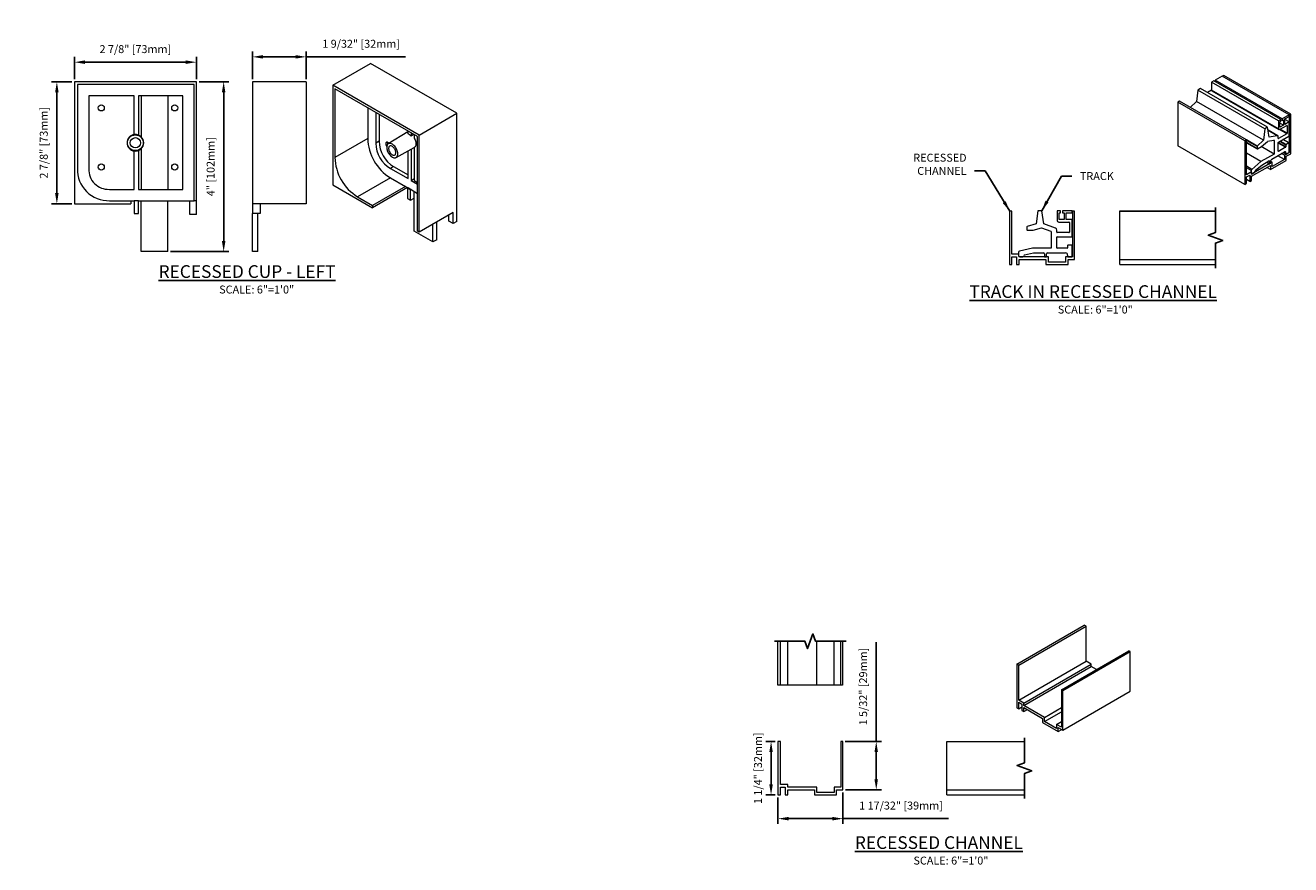
# Model space of a CAD drawing. Units: inches. Extents: x 268575 to 268783, y -309418 to -309316.
# Drawn here: x 268710 to 268740, y -309371 to -309351 of the extents above; entities that cross this region are included whole.
import ezdxf

# ---------------------------------------------------------------- set-up
doc = ezdxf.new("R2010")
doc.units = ezdxf.units.IN
doc.header["$MEASUREMENT"] = 0
doc.header["$PDMODE"] = 35
doc.header["$PDSIZE"] = 0.000315
doc.layers.get('0').update_dxf_attribs({"linetype": 'CONTINUOUS'})
doc.layers.get('DEFPOINTS').update_dxf_attribs({"linetype": 'CONTINUOUS'})
doc.layers.add('DIMENSIONS', color=12, linetype='CONTINUOUS')
doc.layers.add('OUTLINE', color=3, linetype='CONTINUOUS')
doc.styles.get("Standard").update_dxf_attribs({"font": 'arial.ttf'})
doc.dimstyles.new('6-1', dxfattribs={"dimscale": 2, "dimtxt": 0.09375, "dimasz": 0.125, "dimexe": 0.0625, "dimexo": 0.03125, "dimgap": 0.09375, "dimtad": 1, "dimdec": 5, "dimzin": 0, "dimdsep": 46, "dimlunit": 4, "dimtxsty": 'STANDARD', "dimcen": 0.09375, "dimclrt": 2, "dimadec": 0, "dimazin": 0, "dimtfac": 1, "dimtdec": 5, "dimtofl": 0, "dimtmove": 0, "dimatfit": 3, "dimfxl": 1, "dimfrac": 2, "dimtolj": 1, "dimtzin": 0, "dimarcsym": 0})

# ---------------------------------------------------------------- blocks, each defined once
blk = doc.blocks.new('*D24')
at = {"layer": 'DEFPOINTS', "color": 0, "transparency": 16777216}
for p in [(268714.089, -309352.013), (268711.207, -309352.476), (268714.089, -309352.476)]:
    blk.add_point(p, dxfattribs=at)
at = {"layer": 'DIMENSIONS', "color": 0, "lineweight": -2, "transparency": 16777216}
for p, q in [((268711.207, -309352.413), (268711.207, -309351.888)), ((268711.457, -309352.013), (268713.839, -309352.013)), ((268714.089, -309352.413), (268714.089, -309351.888))]:
    blk.add_line(p, q, dxfattribs=at)
at = {"layer": 'DIMENSIONS', "color": 0, "transparency": 16777216}
for points in [[(268711.457, -309351.971), (268711.457, -309352.054), (268711.207, -309352.013)], [(268713.839, -309351.971), (268713.839, -309352.054), (268714.089, -309352.013)]]:
    blk.add_solid(points, dxfattribs=at)
at = {"layer": 'DIMENSIONS', "color": 2, "transparency": 16777216, "insert": (268712.648, -309351.704), "char_height": 0.1875, "attachment_point": 5}
blk.add_mtext('\\A1;2 7/8" [73mm]', dxfattribs=at)
blk = doc.blocks.new('*D25')
at = {"layer": 'DEFPOINTS', "color": 0, "transparency": 16777216}
for p in [(268711.207, -309352.476), (268710.794, -309355.356), (268711.207, -309355.356)]:
    blk.add_point(p, dxfattribs=at)
at = {"layer": 'DIMENSIONS', "color": 0, "lineweight": -2, "transparency": 16777216}
for p, q in [((268711.145, -309352.476), (268710.669, -309352.476)), ((268710.794, -309352.726), (268710.794, -309355.106)), ((268711.145, -309355.356), (268710.669, -309355.356))]:
    blk.add_line(p, q, dxfattribs=at)
at = {"layer": 'DIMENSIONS', "color": 0, "transparency": 16777216}
for points in [[(268710.752, -309352.726), (268710.835, -309352.726), (268710.794, -309352.476)], [(268710.752, -309355.106), (268710.835, -309355.106), (268710.794, -309355.356)]]:
    blk.add_solid(points, dxfattribs=at)
at = {"layer": 'DIMENSIONS', "color": 2, "transparency": 16777216, "insert": (268710.485, -309353.916), "char_height": 0.1875, "attachment_point": 5, "rotation": 90}
blk.add_mtext('\\A1;2 7/8" [73mm]', dxfattribs=at)
blk = doc.blocks.new('*D26')
at = {"layer": 'DEFPOINTS', "color": 0, "transparency": 16777216}
for p in [(268716.682, -309351.887), (268715.416, -309352.476), (268716.682, -309352.476)]:
    blk.add_point(p, dxfattribs=at)
at = {"layer": 'DIMENSIONS', "color": 0, "lineweight": -2, "transparency": 16777216}
for p, q in [((268715.416, -309352.413), (268715.416, -309351.762)), ((268716.682, -309352.413), (268716.682, -309351.762)), ((268715.666, -309351.887), (268716.432, -309351.887)), ((268716.682, -309351.887), (268719.029, -309351.887))]:
    blk.add_line(p, q, dxfattribs=at)
at = {"layer": 'DIMENSIONS', "color": 0, "transparency": 16777216}
for points in [[(268715.666, -309351.845), (268715.666, -309351.928), (268715.416, -309351.887)], [(268716.432, -309351.845), (268716.432, -309351.928), (268716.682, -309351.887)]]:
    blk.add_solid(points, dxfattribs=at)
at = {"layer": 'DIMENSIONS', "color": 2, "transparency": 16777216, "insert": (268717.98, -309351.578), "char_height": 0.1875, "attachment_point": 5}
blk.add_mtext('\\A1;1 9/32" [32mm]', dxfattribs=at)
blk = doc.blocks.new('*D27')
at = {"layer": 'DEFPOINTS', "color": 0, "transparency": 16777216}
for p in [(268714.089, -309352.476), (268713.414, -309356.487), (268714.734, -309356.487)]:
    blk.add_point(p, dxfattribs=at)
at = {"layer": 'DIMENSIONS', "color": 0, "lineweight": -2, "transparency": 16777216}
for p, q in [((268714.152, -309352.476), (268714.859, -309352.476)), ((268714.734, -309352.726), (268714.734, -309356.237)), ((268713.476, -309356.487), (268714.859, -309356.487))]:
    blk.add_line(p, q, dxfattribs=at)
at = {"layer": 'DIMENSIONS', "color": 0, "transparency": 16777216}
for points in [[(268714.692, -309352.726), (268714.775, -309352.726), (268714.734, -309352.476)], [(268714.692, -309356.237), (268714.775, -309356.237), (268714.734, -309356.487)]]:
    blk.add_solid(points, dxfattribs=at)
at = {"layer": 'DIMENSIONS', "color": 2, "transparency": 16777216, "insert": (268714.426, -309354.481), "char_height": 0.1875, "attachment_point": 5, "rotation": 90}
blk.add_mtext('\\A1;4" [102mm]', dxfattribs=at)
blk = doc.blocks.new('*D45')
at = {"layer": 'DEFPOINTS', "color": 0, "transparency": 16777216}
for p in [(268727.827, -309369.319), (268729.362, -309369.199), (268729.362, -309369.879)]:
    blk.add_point(p, dxfattribs=at)
at = {"layer": 'DIMENSIONS', "color": 0, "lineweight": -2, "transparency": 16777216}
for p, q in [((268727.827, -309369.381), (268727.827, -309370.004)), ((268729.362, -309369.261), (268729.362, -309370.004)), ((268728.077, -309369.879), (268729.112, -309369.879)), ((268729.362, -309369.879), (268731.855, -309369.879))]:
    blk.add_line(p, q, dxfattribs=at)
at = {"layer": 'DIMENSIONS', "color": 0, "transparency": 16777216}
for points in [[(268728.077, -309369.837), (268728.077, -309369.921), (268727.827, -309369.879)], [(268729.112, -309369.837), (268729.112, -309369.921), (268729.362, -309369.879)]]:
    blk.add_solid(points, dxfattribs=at)
at = {"layer": 'DIMENSIONS', "color": 2, "transparency": 16777216, "insert": (268730.733, -309369.57), "char_height": 0.1875, "attachment_point": 5}
blk.add_mtext('\\A1;1 17/32" [39mm]', dxfattribs=at)
blk = doc.blocks.new('*D46')
at = {"layer": 'DEFPOINTS', "color": 0, "transparency": 16777216}
for p in [(268729.354, -309368.057), (268730.148, -309368.057), (268729.362, -309369.199)]:
    blk.add_point(p, dxfattribs=at)
at = {"layer": 'DIMENSIONS', "color": 0, "lineweight": -2, "transparency": 16777216}
for p, q in [((268730.148, -309368.057), (268730.148, -309365.71)), ((268729.416, -309368.057), (268730.273, -309368.057)), ((268730.148, -309368.949), (268730.148, -309368.307)), ((268729.425, -309369.199), (268730.273, -309369.199))]:
    blk.add_line(p, q, dxfattribs=at)
at = {"layer": 'DIMENSIONS', "color": 0, "transparency": 16777216}
for points in [[(268730.106, -309368.307), (268730.189, -309368.307), (268730.148, -309368.057)], [(268730.106, -309368.949), (268730.189, -309368.949), (268730.148, -309369.199)]]:
    blk.add_solid(points, dxfattribs=at)
at = {"layer": 'DIMENSIONS', "color": 2, "transparency": 16777216, "insert": (268729.839, -309366.759), "char_height": 0.1875, "attachment_point": 5, "rotation": 90}
blk.add_mtext('\\A1;1 5/32" [29mm]', dxfattribs=at)
blk = doc.blocks.new('*D47')
at = {"layer": 'DEFPOINTS', "color": 0, "transparency": 16777216}
for p in [(268727.827, -309368.057), (268727.664, -309369.319), (268727.827, -309369.319)]:
    blk.add_point(p, dxfattribs=at)
at = {"layer": 'DIMENSIONS', "color": 0, "lineweight": -2, "transparency": 16777216}
for p, q in [((268727.764, -309368.057), (268727.539, -309368.057)), ((268727.664, -309368.307), (268727.664, -309369.069)), ((268727.764, -309369.319), (268727.539, -309369.319))]:
    blk.add_line(p, q, dxfattribs=at)
at = {"layer": 'DIMENSIONS', "color": 0, "transparency": 16777216}
for points in [[(268727.622, -309368.307), (268727.705, -309368.307), (268727.664, -309368.057)], [(268727.622, -309369.069), (268727.705, -309369.069), (268727.664, -309369.319)]]:
    blk.add_solid(points, dxfattribs=at)
at = {"layer": 'DIMENSIONS', "color": 2, "transparency": 16777216, "insert": (268727.355, -309368.688), "char_height": 0.1875, "attachment_point": 5, "rotation": 90}
blk.add_mtext('\\A1;1 1/4" [32mm]', dxfattribs=at)

msp = doc.modelspace()

# ---------------------------------------------------------------- linework, layer by layer
at = {"color": 7, "linetype": 'Continuous', "lineweight": 15}
msp.add_circle((268713.579381, -309354.488974), 0.0725, dxfattribs=at)
at = {"layer": 'DIMENSIONS', "linetype": 'Continuous'}
for points in [[(268738.160903, -309355.447586), (268738.160903, -309356.036669), (268737.989185, -309356.099169), (268738.33262, -309356.224169), (268738.160903, -309356.286669), (268738.160903, -309356.875753)], [(268727.743404, -309365.68906), (268728.465238, -309365.68906), (268728.527738, -309365.860778), (268728.652738, -309365.517343), (268728.715238, -309365.68906), (268729.437071, -309365.68906)], [(268733.648246, -309367.973691), (268733.648246, -309368.562775), (268733.476528, -309368.625275), (268733.819963, -309368.750275), (268733.648246, -309368.812775), (268733.648246, -309369.401858)]]:
    msp.add_lwpolyline(points, dxfattribs=at)
at = {"layer": 'OUTLINE', "linetype": 'Continuous', "lineweight": 15}
for p, q in [((268717.310485, -309352.558893), (268718.205682, -309352.042107)), ((268720.243564, -309353.218551), (268718.205682, -309352.042107)), ((268738.32059, -309352.340991), (268738.156541, -309352.435694)), ((268739.902883, -309353.254429), (268738.32059, -309352.340991)), ((268738.355388, -309352.327843), (268738.326601, -309352.344461)), ((268739.937681, -309353.241281), (268738.355388, -309352.327843)), ((268714.089381, -309352.475974), (268711.207381, -309352.475974)), ((268711.207381, -309352.475974), (268711.207381, -309355.355974)), ((268714.037381, -309352.542974), (268711.279381, -309352.542974)), ((268711.279381, -309352.542974), (268711.279381, -309354.524974)), ((268714.037381, -309355.283974), (268714.037381, -309352.542974)), ((268714.089381, -309355.283974), (268714.089381, -309352.475974)), ((268716.681901, -309352.475974), (268715.415901, -309352.475974)), ((268715.415901, -309352.475974), (268715.415901, -309355.355974)), ((268716.681901, -309352.475974), (268716.681901, -309355.355974)), ((268717.310485, -309352.558893), (268717.310485, -309354.910531)), ((268719.348367, -309353.735337), (268717.310485, -309352.558893)), ((268719.311597, -309353.768819), (268717.361397, -309352.642992)), ((268717.361397, -309352.642992), (268717.361397, -309354.261376)), ((268737.810766, -309352.635306), (268737.747126, -309352.672044)), ((268739.393059, -309353.548744), (268737.810766, -309352.635306)), ((268738.124721, -309352.454063), (268738.066031, -309352.487944)), ((268739.648324, -309353.401382), (268738.066031, -309352.487944)), ((268738.066031, -309352.487944), (268738.066031, -309352.673299)), ((268739.707014, -309353.367501), (268738.124721, -309352.454063)), ((268739.738834, -309353.349132), (268738.156541, -309352.435694)), ((268738.156541, -309352.435694), (268738.156541, -309352.472432)), ((268712.623366, -309352.810974), (268711.547381, -309352.810974)), ((268711.547381, -309352.810974), (268711.547381, -309354.529785)), ((268712.623366, -309353.722), (268712.623366, -309352.810974)), ((268713.769381, -309352.810974), (268712.723759, -309352.810974)), ((268712.723759, -309352.810974), (268712.723759, -309353.735503)), ((268712.783752, -309352.810974), (268712.783752, -309353.773775)), ((268713.413673, -309352.810974), (268713.413673, -309355.015974)), ((268713.769381, -309355.015974), (268713.769381, -309352.810974)), ((268737.3121, -309352.93012), (268737.269673, -309352.954613)), ((268738.851966, -309353.868051), (268737.269673, -309352.954613)), ((268737.269673, -309352.954613), (268737.269673, -309353.984679)), ((268738.894392, -309353.843558), (268737.3121, -309352.93012)), ((268737.714599, -309352.943949), (268737.566199, -309353.08095)), ((268737.747126, -309352.672044), (268737.714599, -309352.943949)), ((268739.296892, -309353.857387), (268737.714599, -309352.943949)), ((268739.329419, -309353.585482), (268737.747126, -309352.672044)), ((268738.066031, -309352.673299), (268737.971305, -309352.727983)), ((268739.648324, -309353.586737), (268738.066031, -309352.673299)), ((268738.074243, -309352.69157), (268739.65661, -309353.605051)), ((268718.1378, -309353.0912), (268718.1378, -309353.813168)), ((268718.327305, -309353.200599), (268718.327305, -309353.926495)), ((268718.405086, -309353.245501), (268718.405086, -309353.881593)), ((268719.348367, -309353.735337), (268720.243564, -309353.218551)), ((268720.243564, -309355.775957), (268720.243564, -309353.218551)), ((268739.902883, -309353.254429), (268739.738834, -309353.349132)), ((268739.937681, -309353.241281), (268739.902883, -309353.261369)), ((268739.902883, -309353.295256), (268739.902883, -309353.254429)), ((268739.902883, -309353.261369), (268739.902883, -309354.144458)), ((268739.937681, -309354.173362), (268739.937681, -309353.241281)), ((268739.393059, -309353.548744), (268739.329419, -309353.585482)), ((268739.425586, -309353.783094), (268739.393059, -309353.548744)), ((268739.707014, -309353.367501), (268739.648324, -309353.401382)), ((268739.648324, -309353.401382), (268739.648324, -309353.586737)), ((268739.676608, -309353.603071), (268739.846314, -309353.505102)), ((268739.68368, -309353.421799), (268739.707014, -309353.408328)), ((268739.68368, -309353.548363), (268739.68368, -309353.421799)), ((268739.768532, -309353.499379), (268739.68368, -309353.450394)), ((268739.768532, -309353.499379), (268739.68368, -309353.548363)), ((268739.707014, -309353.408328), (268739.707014, -309353.367501)), ((268739.738834, -309353.389959), (268739.707014, -309353.37159)), ((268739.738834, -309353.349132), (268739.738834, -309353.389959)), ((268739.738834, -309353.389959), (268739.768532, -309353.372815)), ((268739.768532, -309353.372815), (268739.768532, -309353.499379)), ((268739.800352, -309353.354446), (268739.902883, -309353.295256)), ((268739.800352, -309353.481009), (268739.800352, -309353.354446)), ((268739.902883, -309353.42182), (268739.800352, -309353.36263)), ((268739.902883, -309353.42182), (268739.800352, -309353.481009)), ((268739.853385, -309353.509185), (268739.846314, -309353.505102)), ((268739.853385, -309353.509185), (268739.853385, -309353.692907)), ((268739.902883, -309353.745986), (268739.902883, -309353.42182)), ((268718.1378, -309353.813168), (268717.361397, -309354.261376)), ((268719.083657, -309353.659496), (268718.621401, -309353.939692)), ((268719.08814, -309353.657011), (268719.083657, -309353.659496)), ((268719.08814, -309353.706127), (268719.08814, -309353.63982)), ((268719.159129, -309353.680801), (268719.159129, -309353.758134)), ((268719.231956, -309353.722843), (268719.231956, -309353.79632)), ((268719.311597, -309356.006957), (268719.311597, -309353.768819)), ((268719.348367, -309356.028184), (268719.348367, -309353.735337)), ((268738.894392, -309353.843558), (268738.851966, -309353.868051)), ((268738.894392, -309354.673572), (268738.894392, -309353.843558)), ((268739.148492, -309353.994388), (268738.894392, -309353.8477)), ((268739.296892, -309353.857387), (268739.148492, -309353.994388)), ((268739.329419, -309353.585482), (268739.296892, -309353.857387)), ((268739.390138, -309353.881962), (268739.542506, -309353.856562)), ((268739.634431, -309353.752474), (268739.402774, -309353.618741)), ((268739.621278, -309353.750471), (268739.403618, -309353.624819)), ((268739.621278, -309353.750471), (268739.425586, -309353.783094)), ((268739.547208, -309353.861541), (268739.539462, -309353.857069)), ((268739.644789, -309353.813327), (268739.644789, -309353.775367)), ((268739.65186, -309353.81741), (268739.644789, -309353.813327)), ((268739.846314, -309353.705154), (268739.65186, -309353.81741)), ((268739.65186, -309353.899064), (268739.895812, -309353.758234)), ((268739.846314, -309353.705154), (268739.672785, -309353.604978)), ((268739.853385, -309353.692907), (268739.687188, -309353.596963)), ((268739.895812, -309353.919909), (268739.755782, -309353.839071)), ((268739.900811, -309353.919414), (268739.75871, -309353.837381)), ((268712.623366, -309355.015974), (268712.623366, -309354.109947)), ((268712.723759, -309354.096444), (268712.723759, -309355.015974)), ((268712.783752, -309354.058173), (268712.783752, -309355.015974)), ((268718.405086, -309353.881593), (268718.327305, -309353.926495)), ((268718.60343, -309353.915418), (268718.604298, -309353.905072)), ((268718.807316, -309354.261742), (268719.233173, -309354.027892)), ((268719.08814, -309354.762709), (268719.08814, -309354.107533)), ((268719.159129, -309354.068551), (268719.159129, -309354.80369)), ((268719.231956, -309354.02856), (268719.231956, -309354.810627)), ((268738.851966, -309354.898117), (268737.269673, -309353.984679)), ((268738.851966, -309353.868051), (268738.851966, -309354.898117)), ((268739.14345, -309354.005121), (268738.894392, -309353.861343)), ((268739.14345, -309354.056201), (268738.894392, -309353.912423)), ((268738.894392, -309353.915805), (268739.145521, -309354.060779)), ((268739.14345, -309354.005121), (268739.14345, -309354.056201)), ((268739.150521, -309354.060284), (268739.248628, -309354.003648)), ((268739.547208, -309354.182394), (268739.243103, -309354.006838)), ((268739.250376, -309354.002386), (268739.386022, -309353.88412)), ((268739.489932, -309354.304967), (268739.789746, -309354.131889)), ((268739.547208, -309353.861541), (268739.547208, -309354.182394)), ((268739.644789, -309354.115447), (268739.644789, -309353.911312)), ((268739.81803, -309354.023602), (268739.644789, -309353.923592)), ((268739.65186, -309354.11953), (268739.644789, -309354.115447)), ((268739.825101, -309354.011355), (268739.645406, -309353.907619)), ((268739.81803, -309354.023602), (268739.65186, -309354.11953)), ((268739.825101, -309353.968895), (268739.677999, -309353.883975)), ((268739.832172, -309353.956647), (268739.692142, -309353.87581)), ((268739.761788, -309354.148028), (268739.827172, -309354.185774)), ((268739.825101, -309354.181195), (268739.764718, -309354.146337)), ((268739.902883, -309354.144458), (268739.788354, -309354.210575)), ((268739.825101, -309354.152305), (268739.789746, -309354.131889)), ((268739.825101, -309353.968895), (268739.825101, -309354.011355)), ((268739.825101, -309354.152305), (268739.825101, -309354.181195)), ((268739.895812, -309353.919909), (268739.832172, -309353.956647)), ((268739.832172, -309354.185279), (268739.895812, -309354.14854)), ((268739.902883, -309354.144458), (268739.900811, -309354.143263)), ((268739.902883, -309354.136293), (268739.902883, -309353.923992)), ((268739.236081, -309354.362004), (268738.894392, -309354.164751)), ((268739.502309, -309354.375704), (268739.014461, -309354.657333)), ((268739.014461, -309354.706325), (268739.459883, -309354.449189)), ((268739.236081, -309354.362004), (268739.019974, -309354.544349)), ((268739.106948, -309354.565238), (268739.253968, -309354.441186)), ((268739.547208, -309354.182394), (268739.236081, -309354.362004)), ((268739.253968, -309354.441186), (268739.419222, -309354.345787)), ((268739.373586, -309354.372132), (268739.438971, -309354.409878)), ((268739.436899, -309354.405299), (268739.376516, -309354.370441)), ((268739.436899, -309354.355996), (268739.419222, -309354.345787)), ((268739.436899, -309354.355996), (268739.436899, -309354.405299)), ((268739.44397, -309354.409383), (268739.465184, -309354.397137)), ((268739.459883, -309354.547174), (268739.83078, -309354.33306)), ((268739.459883, -309354.449189), (268739.459883, -309354.547174)), ((268739.472255, -309354.384889), (268739.472255, -309354.335586)), ((268739.502309, -309354.375704), (268739.472255, -309354.358354)), ((268739.788354, -309354.308559), (268739.502309, -309354.473689)), ((268739.502309, -309354.473689), (268739.502309, -309354.375704)), ((268739.788354, -309354.308559), (268739.636032, -309354.220626)), ((268739.788354, -309354.210575), (268739.720898, -309354.171633)), ((268739.788354, -309354.210575), (268739.788354, -309354.308559)), ((268739.83078, -309354.235075), (268739.937681, -309354.173362)), ((268739.83078, -309354.33306), (268739.83078, -309354.235075)), ((268718.674494, -309354.742749), (268717.898091, -309355.190957)), ((268718.748874, -309354.47705), (268718.671092, -309354.521952)), ((268718.671092, -309354.521952), (268719.08814, -309354.762709)), ((268718.674494, -309354.742749), (268719.028047, -309354.946851)), ((268718.748874, -309354.47705), (268719.08814, -309354.672904)), ((268739.019974, -309354.544349), (268738.894392, -309354.471852)), ((268739.006271, -309354.57215), (268738.894392, -309354.507564)), ((268739.014461, -309354.604258), (268738.894392, -309354.673572)), ((268738.894392, -309354.722565), (268738.972035, -309354.677743)), ((268738.894392, -309354.873625), (268738.894392, -309354.722565)), ((268738.972035, -309354.677743), (268738.972035, -309354.828803)), ((268739.006271, -309354.57215), (268739.006271, -309354.641648)), ((268739.014461, -309354.657333), (268739.014461, -309354.604258)), ((268739.014461, -309354.80431), (268739.014461, -309354.706325)), ((268739.023949, -309354.651856), (268739.075595, -309354.622041)), ((268739.459883, -309354.547174), (268739.375016, -309354.498182)), ((268712.03357, -309355.015974), (268712.623366, -309355.015974)), ((268712.723759, -309355.015974), (268713.769381, -309355.015974)), ((268717.310485, -309354.910531), (268718.251644, -309355.45385)), ((268719.028047, -309354.946851), (268718.251644, -309355.395059)), ((268719.078967, -309354.976247), (268718.251644, -309355.45385)), ((268719.028047, -309354.946851), (268719.08814, -309354.981542)), ((268719.079655, -309354.986441), (268719.08814, -309354.981542)), ((268719.079655, -309354.986441), (268719.079655, -309355.231403)), ((268719.150644, -309355.027422), (268719.079655, -309354.986441)), ((268719.159129, -309355.022523), (268719.08814, -309354.981542)), ((268719.150644, -309355.027422), (268719.159129, -309355.022523)), ((268719.150644, -309355.272384), (268719.150644, -309355.027422)), ((268719.159129, -309354.80369), (268719.231956, -309354.761649)), ((268719.159129, -309354.80369), (268719.311597, -309354.891708)), ((268719.159129, -309355.022523), (268719.311597, -309355.110541)), ((268719.231956, -309354.810627), (268719.311597, -309354.856603)), ((268738.851966, -309354.898117), (268738.894392, -309354.873625)), ((268738.972035, -309354.828803), (268738.894392, -309354.783981)), ((268738.972035, -309354.828803), (268739.014461, -309354.80431)), ((268712.038381, -309355.283974), (268712.538381, -309355.283974)), ((268712.538381, -309355.283974), (268712.538381, -309355.355974)), ((268712.538381, -309355.283974), (268712.623366, -309355.283974)), ((268712.623366, -309355.283974), (268712.623366, -309355.583974)), ((268712.723759, -309355.283974), (268712.623366, -309355.283974)), ((268712.723759, -309355.583974), (268712.723759, -309355.283974)), ((268712.723759, -309355.283974), (268714.037381, -309355.283974)), ((268712.783752, -309356.486974), (268712.783752, -309355.283974)), ((268713.413673, -309356.486974), (268713.413673, -309355.283974)), ((268713.9382, -309355.607974), (268713.9382, -309355.283974)), ((268714.089381, -309355.283974), (268714.037381, -309355.283974)), ((268714.089381, -309355.607974), (268714.089381, -309355.283974)), ((268717.898091, -309355.190957), (268718.251644, -309355.395059)), ((268719.079655, -309355.231403), (268719.150644, -309355.272384)), ((268719.150644, -309355.272384), (268719.231956, -309355.225444)), ((268719.231956, -309356.00196), (268719.231956, -309355.064565)), ((268711.207381, -309355.355974), (268712.538381, -309355.355974)), ((268712.623366, -309355.583974), (268712.723759, -309355.583974)), ((268714.089381, -309355.607974), (268713.9382, -309355.607974)), ((268716.681901, -309355.355974), (268715.415901, -309355.355974)), ((268715.415901, -309355.355974), (268715.415901, -309355.583974)), ((268715.595901, -309355.583974), (268715.415901, -309355.583974)), ((268715.415901, -309356.486974), (268715.415901, -309355.583974)), ((268715.540901, -309356.486974), (268715.540901, -309355.583974)), ((268715.595901, -309355.355974), (268715.595901, -309355.583974)), ((268718.251644, -309355.395059), (268718.251644, -309355.45385)), ((268720.157297, -309355.561198), (268719.348367, -309356.028184)), ((268720.050396, -309355.764045), (268720.050396, -309355.622911)), ((268720.157297, -309355.825758), (268720.157297, -309355.561198)), ((268733.293727, -309355.530919), (268733.293727, -309356.792419)), ((268733.353727, -309355.530919), (268733.293727, -309355.530919)), ((268733.353727, -309356.547419), (268733.353727, -309355.530919)), ((268733.96816, -309355.522419), (268733.92216, -309355.832419)), ((268734.05816, -309355.522419), (268733.96816, -309355.522419)), ((268734.10416, -309355.832419), (268734.05816, -309355.522419)), ((268734.41916, -309355.522419), (268734.41916, -309355.749419)), ((268734.50216, -309355.522419), (268734.41916, -309355.522419)), ((268734.46916, -309355.572419), (268734.50216, -309355.572419)), ((268734.46916, -309355.727419), (268734.46916, -309355.572419)), ((268734.50216, -309355.572419), (268734.50216, -309355.522419)), ((268734.54716, -309355.522419), (268734.54716, -309355.572419)), ((268734.77916, -309355.522419), (268734.54716, -309355.522419)), ((268734.54716, -309355.572419), (268734.58916, -309355.572419)), ((268734.58916, -309355.572419), (268734.58916, -309355.727419)), ((268734.63416, -309355.572419), (268734.77916, -309355.572419)), ((268734.63416, -309355.727419), (268734.63416, -309355.572419)), ((268734.77916, -309355.572419), (268734.77916, -309355.522419)), ((268734.779948, -309355.530919), (268734.779948, -309356.612419)), ((268734.82916, -309355.530919), (268734.779948, -309355.530919)), ((268734.82916, -309356.672419), (268734.82916, -309355.530919)), ((268735.905606, -309355.530919), (268735.905606, -309355.522419)), ((268735.905606, -309355.522419), (268738.160903, -309355.522419)), ((268735.905606, -309356.672419), (268735.905606, -309355.530919)), ((268735.905606, -309355.530919), (268738.160903, -309355.530919)), ((268719.677377, -309356.259096), (268719.677377, -309355.83825)), ((268719.765766, -309356.208071), (268719.765766, -309355.787224)), ((268720.157297, -309355.825758), (268720.050396, -309355.764045)), ((268720.243564, -309355.775957), (268720.157297, -309355.825758)), ((268733.70516, -309355.904863), (268733.70516, -309355.967419)), ((268733.92216, -309355.832419), (268733.712291, -309355.895283)), ((268733.856377, -309355.977109), (268734.048209, -309355.928172)), ((268734.05403, -309355.92844), (268734.26951, -309356.005055)), ((268734.380911, -309355.930819), (268734.10416, -309355.832419)), ((268734.45916, -309355.789419), (268734.69916, -309355.789419)), ((268734.58916, -309355.727419), (268734.46916, -309355.727419)), ((268734.77916, -309355.727419), (268734.63416, -309355.727419)), ((268734.70916, -309355.799419), (268734.70916, -309356.024419)), ((268734.778847, -309356.121972), (268734.778847, -309355.724972)), ((268734.77916, -309356.124419), (268734.77916, -309355.727419)), ((268719.677377, -309356.259096), (268719.231956, -309356.00196)), ((268719.348367, -309356.028184), (268719.311597, -309356.006957)), ((268719.765766, -309356.208071), (268719.677377, -309356.259096)), ((268733.71516, -309355.977419), (268733.853905, -309355.977419)), ((268734.27616, -309356.014477), (268734.27616, -309356.407419)), ((268734.41416, -309356.024419), (268734.41416, -309355.97793)), ((268734.41416, -309356.394419), (268734.41416, -309356.144419)), ((268734.69916, -309356.034419), (268734.42416, -309356.034419)), ((268734.42416, -309356.134419), (268734.76916, -309356.134419)), ((268713.413673, -309356.486974), (268712.783752, -309356.486974)), ((268715.540901, -309356.486974), (268715.415901, -309356.486974)), ((268733.51116, -309356.547419), (268733.353727, -309356.547419)), ((268733.51116, -309356.502307), (268733.51116, -309356.587419)), ((268733.83616, -309356.407419), (268733.530539, -309356.477947)), ((268733.653539, -309356.565019), (268733.861457, -309356.517038)), ((268734.27616, -309356.407419), (268733.83616, -309356.407419)), ((268733.861457, -309356.517038), (268734.09516, -309356.517038)), ((268734.12016, -309356.542038), (268734.12016, -309356.602419)), ((268734.17016, -309356.602419), (268734.17016, -309356.542038)), ((268734.19516, -309356.517038), (268734.61916, -309356.517038)), ((268734.65916, -309356.404419), (268734.42416, -309356.404419)), ((268734.66916, -309356.342419), (268734.66916, -309356.394419)), ((268734.76916, -309356.332419), (268734.67916, -309356.332419)), ((268734.77916, -309356.602419), (268734.77916, -309356.342419)), ((268733.293727, -309356.792419), (268733.353727, -309356.792419)), ((268733.353727, -309356.607419), (268733.46353, -309356.607419)), ((268733.353727, -309356.792419), (268733.353727, -309356.607419)), ((268733.46353, -309356.607419), (268733.46353, -309356.792419)), ((268733.46353, -309356.792419), (268733.52353, -309356.792419)), ((268733.52353, -309356.612419), (268733.52353, -309356.608994)), ((268734.213452, -309356.612419), (268733.52353, -309356.612419)), ((268733.52353, -309356.672419), (268734.153452, -309356.672419)), ((268733.52353, -309356.792419), (268733.52353, -309356.672419)), ((268733.53616, -309356.612419), (268733.609199, -309356.612419)), ((268734.13016, -309356.612419), (268734.16016, -309356.612419)), ((268734.153452, -309356.672419), (268734.153452, -309356.792419)), ((268734.153452, -309356.792419), (268734.677979, -309356.792419)), ((268734.213452, -309356.732419), (268734.213452, -309356.612419)), ((268734.617979, -309356.732419), (268734.213452, -309356.732419)), ((268734.617979, -309356.612419), (268734.617979, -309356.732419)), ((268734.779948, -309356.612419), (268734.617979, -309356.612419)), ((268734.66916, -309356.567038), (268734.66916, -309356.602419)), ((268734.677979, -309356.672419), (268734.82916, -309356.672419)), ((268734.677979, -309356.792419), (268734.677979, -309356.672419)), ((268734.67916, -309356.612419), (268734.76916, -309356.612419)), ((268735.905606, -309356.672419), (268738.160903, -309356.672419)), ((268735.905606, -309356.792419), (268735.905606, -309356.672419)), ((268735.905606, -309356.792419), (268738.160903, -309356.792419)), ((268733.470221, -309366.227667), (268735.063341, -309365.307978)), ((268733.512647, -309366.252159), (268735.105768, -309365.33247)), ((268735.105768, -309365.33247), (268735.063341, -309365.307978)), ((268735.105768, -309366.162484), (268735.105768, -309365.33247)), ((268727.826738, -309366.72692), (268727.826738, -309365.68906)), ((268727.886738, -309366.72692), (268727.886738, -309365.68906)), ((268728.056541, -309366.72692), (268728.056541, -309365.68906)), ((268728.746462, -309366.72692), (268728.746462, -309365.68906)), ((268729.15099, -309366.72692), (268729.15099, -309365.68906)), ((268729.312171, -309366.72692), (268729.312171, -309365.68906)), ((268729.362171, -309366.72692), (268729.362171, -309365.68906)), ((268734.521137, -309366.834348), (268736.114258, -309365.914659)), ((268734.555936, -309366.854437), (268736.149057, -309365.934748)), ((268736.149057, -309365.934748), (268736.114258, -309365.914659)), ((268736.149057, -309366.866829), (268736.149057, -309365.934748)), ((268733.470221, -309366.227667), (268733.470221, -309367.257733)), ((268733.512647, -309366.252159), (268733.470221, -309366.227667)), ((268733.512647, -309367.082173), (268735.105768, -309366.162484)), ((268733.512647, -309367.082173), (268733.512647, -309366.252159)), ((268733.632716, -309367.151487), (268735.225837, -309366.231798)), ((268733.632716, -309367.204562), (268735.225837, -309366.284873)), ((268735.225837, -309366.231798), (268735.105768, -309366.162484)), ((268735.225837, -309366.284873), (268735.225837, -309366.231798)), ((268735.349398, -309366.356204), (268735.225837, -309366.284873)), ((268727.876738, -309366.72692), (268727.826738, -309366.72692)), ((268728.039238, -309366.72692), (268727.876738, -309366.72692)), ((268728.693738, -309366.72692), (268728.039238, -309366.72692)), ((268729.073738, -309366.72692), (268728.693738, -309366.72692)), ((268729.303738, -309366.72692), (268729.073738, -309366.72692)), ((268729.353738, -309366.72692), (268729.303738, -309366.72692)), ((268734.555936, -309366.854437), (268734.521137, -309366.834348)), ((268734.521137, -309366.834348), (268734.521137, -309367.717437)), ((268734.555936, -309367.786518), (268734.555936, -309366.854437)), ((268734.555936, -309367.786518), (268736.149057, -309366.866829)), ((268733.470221, -309367.257733), (268733.512647, -309367.282225)), ((268733.632716, -309367.151487), (268733.512647, -309367.082173)), ((268733.512647, -309367.131165), (268733.59029, -309367.175988)), ((268733.512647, -309367.282225), (268733.512647, -309367.131165)), ((268733.512647, -309367.282225), (268733.59029, -309367.237403)), ((268733.59029, -309367.175988), (268733.59029, -309367.327048)), ((268733.632716, -309367.204562), (268733.632716, -309367.151487)), ((268734.120564, -309367.486191), (268733.632716, -309367.204562)), ((268733.632716, -309367.253555), (268734.078138, -309367.510691)), ((268733.632716, -309367.35154), (268733.632716, -309367.253555)), ((268733.632716, -309367.35154), (268733.717583, -309367.302547)), ((268734.120564, -309367.486191), (268734.521137, -309367.254945)), ((268733.59029, -309367.327048), (268733.632716, -309367.35154)), ((268734.078138, -309367.510691), (268734.078138, -309367.608676)), ((268734.078138, -309367.608676), (268734.449035, -309367.82279)), ((268734.120564, -309367.584176), (268734.521137, -309367.35293)), ((268734.120564, -309367.584176), (268734.120564, -309367.486191)), ((268734.406608, -309367.749306), (268734.120564, -309367.584176)), ((268734.406608, -309367.651321), (268734.521137, -309367.585205)), ((268734.406608, -309367.651321), (268734.406608, -309367.749306)), ((268734.521137, -309367.717437), (268734.406608, -309367.651321)), ((268734.449035, -309367.724806), (268734.555936, -309367.786518)), ((268734.449035, -309367.82279), (268734.449035, -309367.724806)), ((268734.449035, -309367.82279), (268734.533901, -309367.773798)), ((268727.826738, -309368.057025), (268727.826738, -309369.318525)), ((268727.886738, -309368.057025), (268727.826738, -309368.057025)), ((268727.886738, -309369.073525), (268727.886738, -309368.057025)), ((268729.312958, -309368.057025), (268729.312958, -309369.138525)), ((268729.362171, -309368.057025), (268729.312958, -309368.057025)), ((268729.362171, -309369.198525), (268729.362171, -309368.057025)), ((268731.812494, -309369.198525), (268731.812494, -309368.057025)), ((268731.812494, -309368.057025), (268733.648246, -309368.057025)), ((268728.056541, -309369.073525), (268727.886738, -309369.073525)), ((268728.056541, -309369.138525), (268728.056541, -309369.073525)), ((268727.826738, -309369.318525), (268727.886738, -309369.318525)), ((268727.886738, -309369.133525), (268727.996541, -309369.133525)), ((268727.886738, -309369.318525), (268727.886738, -309369.133525)), ((268727.996541, -309369.133525), (268727.996541, -309369.318525)), ((268727.996541, -309369.318525), (268728.056541, -309369.318525)), ((268728.746462, -309369.138525), (268728.056541, -309369.138525)), ((268728.056541, -309369.198525), (268728.686462, -309369.198525)), ((268728.056541, -309369.318525), (268728.056541, -309369.198525)), ((268728.686462, -309369.198525), (268728.686462, -309369.318525)), ((268728.686462, -309369.318525), (268729.21099, -309369.318525)), ((268728.746462, -309369.258525), (268728.746462, -309369.138525)), ((268729.15099, -309369.258525), (268728.746462, -309369.258525)), ((268729.15099, -309369.138525), (268729.15099, -309369.258525)), ((268729.312958, -309369.138525), (268729.15099, -309369.138525)), ((268729.21099, -309369.198525), (268729.362171, -309369.198525)), ((268729.21099, -309369.318525), (268729.21099, -309369.198525)), ((268731.812494, -309369.198525), (268733.648246, -309369.198525)), ((268731.812494, -309369.318525), (268731.812494, -309369.198525)), ((268731.812494, -309369.318525), (268733.648246, -309369.318525))]:
    msp.add_line(p, q, dxfattribs=at)
at = {"layer": 'OUTLINE', "linetype": 'Continuous', "lineweight": 15, "flags": 128}
for points in [[(268719.224866, -309353.71875), (268719.197559, -309353.73511), (268719.159129, -309353.758134)], [(268719.231956, -309353.79632), (268719.244618, -309353.819563), (268719.255308, -309353.843491), (268719.263831, -309353.867667), (268719.270032, -309353.891652), (268719.273798, -309353.91501), (268719.275061, -309353.937316), (268719.273798, -309353.958163), (268719.270032, -309353.977173), (268719.263831, -309353.993998), (268719.255308, -309354.008334), (268719.244618, -309354.019919), (268719.233173, -309354.027892)], [(268739.644789, -309353.775367), (268739.644372, -309353.769359), (268739.643132, -309353.763973), (268739.641099, -309353.759337), (268739.638319, -309353.75556), (268739.634859, -309353.75273), (268739.630799, -309353.750914), (268739.626236, -309353.750155), (268739.621278, -309353.750471)], [(268718.637454, -309353.929961), (268718.635926, -309353.928193), (268718.62509, -309353.917559), (268718.613683, -309353.90949), (268718.602275, -309353.904388), (268718.59144, -309353.902511), (268718.581719, -309353.903953), (268718.573602, -309353.908641), (268718.567494, -309353.916339), (268718.563703, -309353.926663), (268718.562418, -309353.939094), (268718.563703, -309353.953009), (268718.567494, -309353.96771), (268718.573602, -309353.982461), (268718.581719, -309353.996521), (268718.585553, -309354.001941)], [(268718.846989, -309354.175958), (268718.845709, -309354.154088), (268718.841896, -309354.131167), (268718.835622, -309354.10764), (268718.82701, -309354.083966), (268718.816228, -309354.060604), (268718.803485, -309354.038011), (268718.78903, -309354.016625), (268718.773144, -309353.996863), (268718.756137, -309353.97911), (268718.738338, -309353.96371), (268718.720095, -309353.950965), (268718.701762, -309353.941121), (268718.683698, -309353.93437), (268718.666252, -309353.930845), (268718.649765, -309353.930613), (268718.634557, -309353.933679), (268718.620925, -309353.939983), (268718.609134, -309353.949403), (268718.599414, -309353.961755), (268718.591953, -309353.976799), (268718.586897, -309353.994242), (268718.584344, -309354.013745), (268718.584344, -309354.034927), (268718.586897, -309354.057377), (268718.591953, -309354.080658), (268718.599414, -309354.104316), (268718.609134, -309354.127892), (268718.620925, -309354.150925), (268718.634557, -309354.172969), (268718.649765, -309354.193593), (268718.666252, -309354.212396), (268718.683698, -309354.229013), (268718.701762, -309354.24312), (268718.720095, -309354.254442), (268718.738338, -309354.26276), (268718.756137, -309354.26791), (268718.773144, -309354.269794), (268718.78903, -309354.268373), (268718.803485, -309354.263677), (268718.816228, -309354.255795), (268718.82701, -309354.244883), (268718.835622, -309354.231151), (268718.841896, -309354.214868), (268718.845709, -309354.19635), (268718.846989, -309354.175958)], [(268718.800917, -309354.149361), (268718.799688, -309354.131983), (268718.796038, -309354.113687), (268718.790071, -309354.094999), (268718.781959, -309354.076456), (268718.771935, -309354.058592), (268718.760288, -309354.041921), (268718.747352, -309354.026922), (268718.7335, -309354.014027), (268718.719131, -309354.003607), (268718.704657, -309353.995961), (268718.690496, -309353.991311), (268718.677054, -309353.989788), (268718.664718, -309353.991438), (268718.653843, -309353.996212), (268718.644743, -309354.003974), (268718.637677, -309354.0145), (268718.632851, -309354.027487), (268718.630403, -309354.042561), (268718.630403, -309354.05929), (268718.632851, -309354.077191), (268718.637677, -309354.09575), (268718.644743, -309354.114433), (268718.653843, -309354.132703), (268718.664718, -309354.150033), (268718.677054, -309354.165925), (268718.690496, -309354.179922), (268718.704657, -309354.191622), (268718.719131, -309354.200687), (268718.7335, -309354.206858), (268718.747352, -309354.209956), (268718.760288, -309354.209892), (268718.771935, -309354.206668), (268718.781959, -309354.200378), (268718.790071, -309354.191201), (268718.796038, -309354.179402), (268718.799688, -309354.16532), (268718.800917, -309354.149361)]]:
    msp.add_lwpolyline(points, dxfattribs=at)
at = {"layer": 'OUTLINE', "linetype": 'Continuous', "lineweight": 15}
for centre, radius in [((268711.842381, -309353.090974), 0.0725), ((268713.579381, -309353.090974), 0.0725), ((268712.648381, -309353.915974), 0.185945), ((268712.648381, -309353.915974), 0.120789), ((268711.842381, -309354.488974), 0.0725)]:
    msp.add_circle(centre, radius, dxfattribs=at)
for centre, radius, start, end in [((268738.082936, -309352.676682), 0.01724, 168.6823264, 240.2863344), ((268739.849074, -309353.508486), 0.004367, 350.785963, 129.2032852), ((268712.648381, -309353.915974), 0.1975, 97.2767452, 262.7232548), ((268712.648381, -309353.915974), 0.19558, 67.330967, 97.3485752), ((268712.648381, -309353.915974), 0.1975, 46.7315012, 67.5634229), ((268712.648381, -309353.915974), 0.196331, 313.5906198, 46.4093802), ((268719.254862, -309353.787953), 1.117346, 181.2931002, 238.7068999), ((268718.996429, -309353.905767), 0.219698, 42.2202663, 65.3265992), ((268739.543059, -309353.860749), 0.004224, 349.2004824, 97.523391), ((268739.649099, -309353.814026), 0.004367, 170.785963, 309.2032852), ((268739.665567, -309353.589534), 0.017468, 170.785963, 309.2032852), ((268739.838033, -309353.692208), 0.015368, 302.6054783, 357.3945215), ((268739.88753, -309353.745288), 0.015368, 302.6054783, 357.3945215), ((268712.648381, -309353.915974), 0.19558, 262.6514248, 292.669033), ((268712.648381, -309353.915974), 0.1975, 292.4365771, 313.2684988), ((268719.035323, -309353.914692), 0.708117, 180.9550606, 239.0449396), ((268719.113105, -309353.869789), 0.708117, 180.9550606, 239.0449396), ((268718.699916, -309353.913143), 0.096513, 181.3506181, 201.4593457), ((268739.147761, -309354.0569), 0.004367, 170.785963, 309.2032852), ((268739.159098, -309354.005921), 0.015668, 132.6011911, 177.0720744), ((268739.242975, -309353.993979), 0.0112, 300.3154788, 311.362487), ((268739.391975, -309353.890471), 0.008705, 102.1804627, 133.1486867), ((268739.649099, -309354.116146), 0.004367, 170.785963, 309.2032852), ((268739.660141, -309353.91201), 0.015368, 122.6054783, 177.3945215), ((268739.803547, -309354.148809), 0.021835, 350.785963, 129.2032852), ((268739.809749, -309354.010656), 0.015368, 302.6054783, 357.3945215), ((268739.840453, -309353.969593), 0.015368, 122.6054783, 177.3945215), ((268739.898572, -309353.923293), 0.004367, 350.785963, 129.2032852), ((268739.88753, -309354.135594), 0.015368, 302.6054783, 357.3945215), ((268718.478459, -309354.236161), 1.117346, 181.2931002, 238.7068999), ((268739.426122, -309354.354248), 0.010918, 350.785963, 129.2032852), ((268739.44121, -309354.405999), 0.004367, 170.785963, 309.2032852), ((268739.456902, -309354.384191), 0.015368, 302.6054783, 357.3945215), ((268739.510635, -309354.337332), 0.03842, 122.6054783, 177.3945215), ((268739.829412, -309354.181895), 0.004367, 170.785963, 309.2032852), ((268712.014653, -309354.548702), 0.735654, 178.1516021, 271.8483979), ((268712.014653, -309354.548702), 0.467654, 177.6816409, 272.3183591), ((268739.017048, -309354.643396), 0.010918, 170.785963, 309.2032852), ((268739.045391, -309354.574154), 0.039171, 130.4567684, 177.0675317), ((268739.054722, -309354.589535), 0.038631, 302.7050594, 355.9977608), ((268739.132668, -309354.595249), 0.039524, 130.5969039, 175.6210019), ((268733.71516, -309355.904863), 0.01, 106.6750177, 180), ((268734.05068, -309355.937862), 0.01, 70.4268742, 104.3110413), ((268734.36416, -309355.97793), 0.05, 0, 70.4268742), ((268734.45916, -309355.749419), 0.04, 180, 270), ((268734.69916, -309355.799419), 0.01, 0, 90), ((268733.71516, -309355.967419), 0.01, 180, 270), ((268733.853905, -309355.967419), 0.01, 270, 284.3110413), ((268734.26616, -309356.014477), 0.01, 0, 70.4268742), ((268734.42416, -309356.024419), 0.01, 180, 270), ((268734.42416, -309356.144419), 0.01, 90, 180), ((268734.69916, -309356.024419), 0.01, 270, 0), ((268734.76916, -309356.124419), 0.01, 270, 0), ((268733.53616, -309356.502307), 0.025, 102.9946168, 180), ((268734.09516, -309356.542038), 0.025, 0, 90), ((268734.19516, -309356.542038), 0.025, 90, 180), ((268734.42416, -309356.394419), 0.01, 180, 270), ((268734.61916, -309356.567038), 0.05, 0, 90), ((268734.65916, -309356.394419), 0.01, 270, 0), ((268734.67916, -309356.342419), 0.01, 90, 180), ((268734.76916, -309356.342419), 0.01, 0, 90), ((268733.53616, -309356.587419), 0.025, 180, 270), ((268733.609199, -309356.587419), 0.025, 270, 357.7535349), ((268733.65916, -309356.589379), 0.025, 102.9946168, 177.7535349), ((268734.13016, -309356.602419), 0.01, 180, 270), ((268734.16016, -309356.602419), 0.01, 270, 0), ((268734.67916, -309356.602419), 0.01, 180, 270), ((268734.76916, -309356.602419), 0.01, 270, 0)]:
    msp.add_arc(centre, radius, start, end, dxfattribs=at)

# ---------------------------------------------------------------- texts
at = {"layer": 'DIMENSIONS', "color": 2}
for s, insert, char_height, width, attachment_point in [('\\A1;RECESSED \\PCHANNEL', (268732.281845, -309354.674887), 0.1875, 78.40688309, 9), ('\\A1;TRACK', (268734.958785, -309354.608388), 0.1875, 78.40688309, 1), ('{\\LRECESSED CUP - LEFT}', (268713.196297, -309357.107635), 0.3, 6.39930077, 7), ('\\A1;SCALE: 6"=1\'0"', (268714.628699, -309357.288401), 0.1875, 78.40688309, 1), ('{\\LTRACK IN RECESSED CHANNEL}', (268732.349083, -309357.580716), 0.3, 6.91082464, 7), ('\\A1;SCALE: 6"=1\'0"', (268734.437519, -309357.761482), 0.1875, 78.40688309, 1), ('{\\LRECESSED CHANNEL}', (268729.643319, -309370.594604), 0.3, 6.39930077, 7), ('\\A1;SCALE: 6"=1\'0"', (268731.027218, -309370.77537), 0.1875, 78.40688309, 1)]:
    msp.add_mtext(s, dxfattribs=dict(at, insert=insert, char_height=char_height, width=width, attachment_point=attachment_point))

# ---------------------------------------------------------------- dimensions: what is measured, and where the dimension line sits
at = {"layer": 'DIMENSIONS'}
for base, p1, p2, picture, middle in [((268716.681901, -309351.886813), (268715.415901, -309352.475974), (268716.681901, -309352.475974), '*D26', (268717.98029, -309351.577937)), ((268714.089381, -309352.012584), (268711.207381, -309352.475974), (268714.089381, -309352.475974), '*D24', (268712.648381, -309351.703708))]:
    dim = msp.add_linear_dim(base=base, p1=p1, p2=p2, dimstyle='6-1', dxfattribs=at)
    dim.commit()
    dim.dimension.update_dxf_attribs({"geometry": picture, "text_midpoint": middle})
for base, p1, p2, picture, middle in [((268710.793604, -309355.355974), (268711.207381, -309352.475974), (268711.207381, -309355.355974), '*D25', (268710.484728, -309353.915974)), ((268714.733503, -309356.486974), (268714.089381, -309352.475974), (268713.413673, -309356.486974), '*D27', (268714.425842, -309354.481474))]:
    dim = msp.add_linear_dim(base=base, p1=p1, p2=p2, angle=90, dimstyle='6-1', dxfattribs=at)
    dim.commit()
    dim.dimension.update_dxf_attribs({"geometry": picture, "text_midpoint": middle})
dim = msp.add_linear_dim(base=(268730.147673, -309368.057025), p1=(268729.362171, -309369.198525), p2=(268729.353738, -309368.057025), angle=90, dimstyle='6-1', override={"dimlunit": 4}, dxfattribs=at)
dim.commit()
dim.dimension.update_dxf_attribs({"geometry": '*D46', "text_midpoint": (268729.838797, -309366.758636)})
dim = msp.add_linear_dim(base=(268727.663597, -309369.318525), p1=(268727.826738, -309368.057025), p2=(268727.826738, -309369.318525), angle=90, dimstyle='6-1', override={"dimlunit": 4}, dxfattribs=at)
dim.commit()
dim.dimension.update_dxf_attribs({"geometry": '*D47', "text_midpoint": (268727.663597, -309368.687775), "dimtype": 160})
dim = msp.add_linear_dim(base=(268729.362171, -309369.878924), p1=(268727.826738, -309369.318525), p2=(268729.362171, -309369.198525), dimstyle='6-1', override={"dimlunit": 4}, dxfattribs=at)
dim.commit()
dim.dimension.update_dxf_attribs({"geometry": '*D45', "text_midpoint": (268730.733398, -309369.878924), "dimtype": 160})

# ---------------------------------------------------------------- leaders
at = {"layer": 'DIMENSIONS', "annotation_type": 0, "has_hookline": 1}
for points, hookline_direction in [([(268733.30216, -309355.530919), (268732.719345, -309354.581137), (268732.469345, -309354.581137)], 1), ([(268734.05816, -309355.522419), (268734.521285, -309354.702138), (268734.771285, -309354.702138)], 0)]:
    msp.add_leader(points, dimstyle='6-1', override={"dimgap": 0.09375, "dimtad": 0}, dxfattribs=dict(at, hookline_direction=hookline_direction))

doc.saveas('drawing.dxf')
